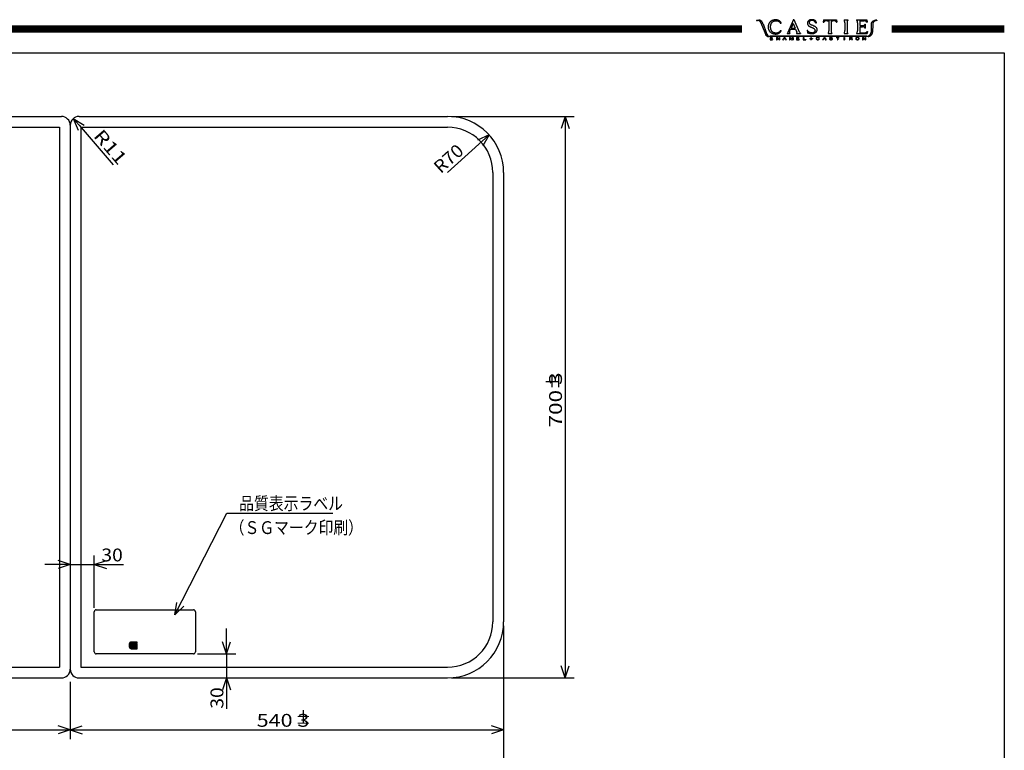
# Model space of a CAD drawing. Extents: x -395 to 0, y -9 to 269.
# Drawn here: x -245 to 0, y 87 to 269 of the extents above; entities that cross this region are included whole.
import ezdxf

# ---------------------------------------------------------------- set-up
doc = ezdxf.new("R2010")
doc.units = 0
doc.layers.get('0').update_dxf_attribs({"linetype": 'CONTINUOUS'})
doc.styles.get("Standard").update_dxf_attribs({"font": 'txt', "bigfont": 'BIGFONT'})

msp = doc.modelspace()

# ---------------------------------------------------------------- linework, layer by layer
at = {"color": 7, "linetype": 'CONTINUOUS'}
for p, q in [((-395, 267.75), (-65.44, 267.75)), ((-395, 267.5), (-65.44, 267.5)), ((-61.71, 269.15), (-61.15, 269.15)), ((-61.71, 269.15), (-61.71, 269.08)), ((-61.71, 269.08), (-61.49, 269.08)), ((-60.63, 268.49), (-59.69, 266.04)), ((-60.12, 268.2), (-60.3, 268.61)), ((-60.12, 268.2), (-59.31, 266.05)), ((-55.78, 268.39), (-55.56, 268.39)), ((-52.5, 269.27), (-53.91, 266.1)), ((-52.64, 268.3), (-53.15, 267.16)), ((-52.64, 268.3), (-52.13, 267.16)), ((-52.5, 269.27), (-52.44, 269.27)), ((-52.44, 269.27), (-51.11, 266.27)), ((-47.04, 268.51), (-46.82, 268.51)), ((-45.05, 269.2), (-45.12, 268.65)), ((-45.12, 268.65), (-45, 268.65)), ((-45.05, 269.2), (-41.8, 269.2)), ((-44.14, 268.99), (-43.71, 268.99)), ((-43.71, 268.99), (-43.71, 266.48)), ((-43.14, 268.99), (-43.14, 266.48)), ((-43.14, 268.99), (-42.72, 268.99)), ((-41.85, 268.65), (-41.74, 268.65)), ((-41.8, 269.2), (-41.74, 268.65)), ((-39.94, 269.2), (-38.99, 269.2)), ((-39.94, 269.2), (-39.94, 269.08)), ((-39.75, 268.44), (-39.75, 266.55)), ((-39.17, 268.44), (-39.17, 266.55)), ((-38.99, 269.2), (-38.99, 269.08)), ((-36.79, 269.2), (-34.25, 269.2)), ((-36.79, 269.2), (-36.79, 269.09)), ((-36.68, 269.01), (-36.64, 268.89)), ((-36.6, 268.51), (-36.6, 266.46)), ((-36.03, 268.99), (-35.04, 268.99)), ((-36.03, 268.99), (-36.03, 267.78)), ((-36.03, 267.78), (-35.32, 267.78)), ((-36.03, 267.52), (-35.32, 267.52)), ((-36.03, 267.52), (-36.03, 266)), ((-34.76, 268.12), (-34.66, 268.12)), ((-34.66, 268.12), (-34.66, 267.18)), ((-34.3, 268.65), (-34.18, 268.65)), ((-34.25, 269.2), (-34.18, 268.65)), ((-33.18, 268.05), (-33.2, 266.16)), ((-32.79, 268.07), (-32.81, 266.17)), ((-31.94, 269.14), (-31.73, 269.14)), ((-31.73, 269.14), (-31.94, 269.14)), ((-31.73, 269.14), (-31.73, 269.07)), ((-28, 267.75), (0, 267.75)), ((-28, 267.5), (0, 267.5)), ((-395, 267.25), (-65.44, 267.25)), ((-395, 267), (-65.44, 267)), ((-395, 266.75), (-65.44, 266.75)), ((-395, 266.5), (-65.44, 266.5)), ((-395, 266.25), (-65.44, 266.25)), ((-59.69, 266.04), (-59.52, 265.62)), ((-59.69, 266.04), (-59.52, 265.62)), ((-59.31, 266.05), (-59.17, 265.72)), ((-59.31, 266.05), (-59.14, 265.65)), ((-33.94, 265.05), (-58.66, 265.05)), ((-34.24, 265.13), (-58.36, 265.13)), ((-55.78, 266.53), (-55.56, 266.53)), ((-54.07, 265.9), (-54.07, 265.79)), ((-54.07, 265.79), (-53.43, 265.79)), ((-53.91, 266.1), (-53.97, 265.98)), ((-53.26, 266.9), (-53.49, 266.36)), ((-53.43, 265.9), (-53.43, 265.79)), ((-53.26, 266.9), (-52, 266.9)), ((-53.15, 267.16), (-52.13, 267.16)), ((-52, 266.9), (-51.69, 266.12)), ((-51.78, 265.9), (-51.78, 265.79)), ((-51.78, 265.79), (-50.79, 265.79)), ((-51.69, 266.12), (-51.67, 266.06)), ((-51.11, 266.27), (-51.05, 266.15)), ((-50.79, 265.9), (-50.79, 265.79)), ((-49.15, 266.69), (-49.04, 266.69)), ((-49.15, 266.69), (-49.07, 265.97)), ((-43.9, 265.9), (-43.9, 265.79)), ((-43.9, 265.79), (-42.95, 265.79)), ((-42.95, 265.9), (-42.95, 265.79)), ((-39.94, 265.9), (-39.94, 265.79)), ((-39.94, 265.79), (-38.99, 265.79)), ((-38.99, 265.9), (-38.99, 265.79)), ((-36.79, 265.9), (-36.79, 265.79)), ((-36.79, 265.79), (-34.15, 265.79)), ((-36.03, 266), (-35.03, 266)), ((-34.76, 267.18), (-34.66, 267.18)), ((-34.2, 266.34), (-34.08, 266.34)), ((-34.08, 266.34), (-34.15, 265.79)), ((-28, 267.25), (0, 267.25)), ((-28, 267), (0, 267)), ((-28, 266.75), (0, 266.75)), ((-28, 266.5), (0, 266.5)), ((-28, 266.25), (0, 266.25)), ((-58.35, 264.85), (-57.72, 264.85)), ((-58.35, 264.85), (-58.35, 264.28)), ((-58.35, 264.28), (-57.72, 264.28)), ((-58.23, 264.79), (-57.72, 264.79)), ((-58.23, 264.79), (-58.23, 264.6)), ((-58.23, 264.6), (-57.75, 264.6)), ((-58.23, 264.53), (-57.75, 264.53)), ((-58.23, 264.53), (-58.23, 264.34)), ((-58.23, 264.34), (-57.72, 264.34)), ((-57.75, 264.53), (-57.75, 264.6)), ((-57.72, 264.85), (-57.72, 264.79)), ((-57.72, 264.34), (-57.72, 264.28)), ((-56.61, 264.85), (-56.74, 264.85)), ((-56.74, 264.85), (-56.61, 264.85)), ((-56.74, 264.85), (-56.74, 264.28)), ((-56.74, 264.28), (-56.63, 264.28)), ((-56.63, 264.74), (-56.63, 264.28)), ((-56.14, 264.28), (-56.63, 264.74)), ((-56.12, 264.39), (-56.61, 264.85)), ((-56.14, 264.28), (-56.01, 264.28)), ((-56.12, 264.85), (-56.12, 264.39)), ((-56.12, 264.85), (-56.01, 264.85)), ((-56.01, 264.85), (-56.01, 264.28)), ((-55.17, 264.28), (-54.82, 264.85)), ((-55.17, 264.28), (-55.05, 264.28)), ((-54.95, 264.45), (-55.05, 264.28)), ((-54.56, 264.45), (-54.95, 264.45)), ((-54.75, 264.79), (-54.91, 264.52)), ((-54.6, 264.52), (-54.91, 264.52)), ((-54.77, 264.52), (-54.91, 264.52)), ((-54.82, 264.85), (-54.68, 264.85)), ((-54.75, 264.79), (-54.6, 264.52)), ((-54.68, 264.85), (-54.33, 264.28)), ((-54.56, 264.45), (-54.46, 264.28)), ((-54.46, 264.28), (-54.33, 264.28)), ((-53.54, 264.85), (-53.54, 264.28)), ((-53.54, 264.85), (-53.38, 264.85)), ((-53.54, 264.28), (-53.43, 264.28)), ((-53.43, 264.75), (-53.43, 264.28)), ((-53.43, 264.75), (-53.14, 264.28)), ((-53.38, 264.85), (-53.08, 264.37)), ((-53.14, 264.28), (-53.03, 264.28)), ((-52.79, 264.85), (-53.08, 264.37)), ((-52.74, 264.75), (-53.03, 264.28)), ((-52.63, 264.85), (-52.79, 264.85)), ((-52.74, 264.75), (-52.74, 264.28)), ((-52.74, 264.28), (-52.63, 264.28)), ((-52.63, 264.85), (-52.63, 264.28)), ((-51.75, 264.85), (-51.75, 264.28)), ((-51.75, 264.85), (-51.12, 264.85)), ((-51.75, 264.28), (-51.12, 264.28)), ((-51.63, 264.79), (-51.63, 264.6)), ((-51.63, 264.79), (-51.12, 264.79)), ((-51.63, 264.6), (-51.16, 264.6)), ((-51.63, 264.53), (-51.16, 264.53)), ((-51.63, 264.53), (-51.63, 264.34)), ((-51.63, 264.34), (-51.12, 264.34)), ((-51.16, 264.53), (-51.16, 264.6)), ((-51.12, 264.85), (-51.12, 264.79)), ((-51.12, 264.34), (-51.12, 264.28)), ((-50.09, 264.85), (-49.97, 264.85)), ((-50.09, 264.85), (-50.09, 264.28)), ((-50.09, 264.28), (-49.48, 264.28)), ((-49.97, 264.85), (-49.97, 264.34)), ((-49.97, 264.34), (-49.48, 264.34)), ((-49.48, 264.34), (-49.48, 264.28)), ((-48.46, 264.57), (-48.18, 264.57)), ((-48.46, 264.57), (-48.46, 264.5)), ((-48.46, 264.5), (-48.18, 264.5)), ((-48.18, 264.79), (-48.18, 264.57)), ((-48.18, 264.79), (-48.09, 264.79)), ((-48.18, 264.5), (-48.18, 264.28)), ((-48.18, 264.28), (-48.09, 264.28)), ((-48.09, 264.79), (-48.09, 264.57)), ((-48.09, 264.57), (-47.81, 264.57)), ((-48.09, 264.5), (-48.09, 264.28)), ((-48.09, 264.5), (-47.81, 264.5)), ((-47.81, 264.57), (-47.81, 264.5)), ((-46.21, 264.66), (-46.09, 264.66)), ((-46.21, 264.47), (-46.09, 264.47)), ((-45.26, 264.28), (-44.91, 264.85)), ((-45.26, 264.28), (-45.14, 264.28)), ((-45.04, 264.45), (-45.14, 264.28)), ((-44.65, 264.45), (-45.04, 264.45)), ((-44.84, 264.79), (-45, 264.52)), ((-44.69, 264.52), (-45, 264.52)), ((-44.91, 264.85), (-44.77, 264.85)), ((-44.84, 264.79), (-44.69, 264.52)), ((-44.77, 264.85), (-44.41, 264.28)), ((-44.65, 264.45), (-44.55, 264.28)), ((-44.55, 264.28), (-44.41, 264.28)), ((-43.56, 264.47), (-43.56, 264.45)), ((-43.56, 264.47), (-43.44, 264.47)), ((-43.44, 264.47), (-43.43, 264.42)), ((-43.43, 264.59), (-43.08, 264.52)), ((-43.01, 264.59), (-43.29, 264.63)), ((-42.98, 264.69), (-42.99, 264.73)), ((-42.98, 264.69), (-42.86, 264.69)), ((-41.91, 264.85), (-41.17, 264.85)), ((-41.91, 264.85), (-41.91, 264.79)), ((-41.91, 264.79), (-41.6, 264.79)), ((-41.6, 264.79), (-41.6, 264.28)), ((-41.6, 264.28), (-41.48, 264.28)), ((-41.48, 264.79), (-41.48, 264.28)), ((-41.48, 264.79), (-41.17, 264.79)), ((-41.17, 264.85), (-41.17, 264.79)), ((-39.95, 264.85), (-39.83, 264.85)), ((-39.95, 264.85), (-39.95, 264.28)), ((-39.95, 264.28), (-39.83, 264.28)), ((-39.83, 264.85), (-39.83, 264.28)), ((-38.61, 264.85), (-38.14, 264.85)), ((-38.61, 264.85), (-38.61, 264.28)), ((-38.61, 264.28), (-38.49, 264.28)), ((-38.49, 264.79), (-38.19, 264.79)), ((-38.49, 264.79), (-38.49, 264.59)), ((-38.49, 264.59), (-38.19, 264.59)), ((-38.49, 264.52), (-38.16, 264.52)), ((-38.49, 264.52), (-38.49, 264.28)), ((-38.01, 264.28), (-37.87, 264.28)), ((-35.31, 264.85), (-35.18, 264.85)), ((-35.31, 264.85), (-35.31, 264.28)), ((-35.18, 264.85), (-35.31, 264.85)), ((-35.31, 264.28), (-35.2, 264.28)), ((-35.2, 264.74), (-35.2, 264.28)), ((-34.71, 264.28), (-35.2, 264.74)), ((-34.69, 264.39), (-35.18, 264.85)), ((-34.71, 264.28), (-34.58, 264.28)), ((-34.69, 264.85), (-34.69, 264.39)), ((-34.69, 264.85), (-34.58, 264.85)), ((-34.58, 264.85), (-34.58, 264.28)), ((-395, 261), (0, 261)), ((0, 261), (0, 0)), ((-326.75, 245.14), (-234.95, 245.14)), ((-232.75, 242.94), (-232.75, 107.34)), ((-230.55, 242.94), (-231.99, 244.61)), ((-231.99, 244.61), (-229.27, 242.99)), ((-231.99, 244.61), (-230.79, 241.68)), ((-230.55, 245.14), (-138.75, 245.14)), ((-230.55, 242.94), (-222.07, 233.09)), ((-137.75, 245.14), (-107.14, 245.14)), ((-109.42, 245.14), (-110.42, 242.14)), ((-109.42, 245.14), (-109.42, 105.14)), ((-109.42, 245.14), (-108.42, 242.14)), ((-326.75, 242.46), (-235.43, 242.46)), ((-235.43, 242.46), (-235.43, 107.82)), ((-230.07, 242.46), (-230.07, 107.82)), ((-230.07, 242.46), (-138.75, 242.46)), ((-138.75, 231.14), (-128.37, 240.53)), ((-128.37, 240.53), (-131.26, 239.26)), ((-128.37, 240.53), (-129.92, 237.78)), ((-127.43, 231.14), (-127.43, 119.14)), ((-124.75, 231.14), (-124.75, 119.14)), ((-206.69, 120.84), (-193.69, 146.25)), ((-206.69, 120.84), (-193.69, 146.25)), ((-193.69, 146.25), (-167.34, 146.25)), ((-226.75, 122.64), (-226.75, 135.69)), ((-232.75, 133.4), (-239.1, 133.4)), ((-232.75, 133.4), (-235.75, 134.4)), ((-232.75, 133.4), (-235.75, 132.4)), ((-232.75, 133.4), (-226.75, 133.4)), ((-226.75, 133.4), (-223.75, 134.4)), ((-226.75, 133.4), (-219.51, 133.4)), ((-226.75, 133.4), (-223.75, 132.4)), ((-226.75, 133.4), (-220.4, 133.4)), ((-206.69, 120.84), (-206.21, 123.97)), ((-206.69, 120.84), (-204.43, 123.06)), ((-226.75, 111.64), (-226.75, 121.64)), ((-226.25, 122.14), (-202.05, 122.14)), ((-201.55, 121.64), (-201.55, 111.64)), ((-124.75, 118.14), (-124.75, 75.66)), ((-193.79, 111.14), (-193.79, 117.49)), ((-218.03, 113.59), (-218.03, 112.93)), ((-217.87, 112.93), (-217.87, 113.59)), ((-217.71, 113.57), (-217.71, 113.36)), ((-217.71, 112.95), (-217.71, 112.75)), ((-216.59, 112.95), (-217.71, 112.95)), ((-216.03, 114.09), (-217.53, 114.09)), ((-217.53, 113.93), (-216.03, 113.93)), ((-216.35, 113.77), (-217.51, 113.77)), ((-217.51, 113.4), (-217.51, 113.53)), ((-217.51, 113.16), (-216.59, 113.16)), ((-217.47, 113.57), (-216.35, 113.57)), ((-216.55, 113.36), (-217.47, 113.36)), ((-216.55, 113.12), (-216.55, 112.99)), ((-216.35, 113.57), (-216.35, 113.77)), ((-216.35, 112.95), (-216.35, 113.16)), ((-216.25, 113.77), (-216.25, 113.57)), ((-216.23, 113.77), (-216.25, 113.77)), ((-216.19, 113.51), (-216.19, 112.59)), ((-216.03, 113.93), (-216.03, 114.09)), ((-216.03, 112.43), (-216.03, 113.57)), ((-193.79, 111.14), (-194.79, 114.14)), ((-193.79, 111.14), (-192.79, 114.14)), ((-202.05, 111.14), (-226.25, 111.14)), ((-217.71, 112.75), (-216.55, 112.75)), ((-216.19, 112.59), (-217.53, 112.59)), ((-217.53, 112.43), (-216.03, 112.43)), ((-201.05, 111.14), (-191.5, 111.14)), ((-193.79, 111.14), (-193.79, 105.14)), ((-109.42, 105.14), (-110.42, 108.14)), ((-109.42, 105.14), (-108.42, 108.14)), ((-326.75, 107.82), (-235.43, 107.82)), ((-230.07, 107.82), (-138.75, 107.82)), ((-326.75, 105.14), (-234.95, 105.14)), ((-232.75, 104.14), (-232.75, 89.88)), ((-230.55, 105.14), (-138.75, 105.14)), ((-193.79, 105.14), (-194.79, 102.14)), ((-193.79, 105.14), (-193.79, 97.47)), ((-193.79, 105.14), (-192.79, 102.14)), ((-193.79, 105.14), (-193.79, 98.79)), ((-137.75, 105.14), (-107.14, 105.14)), ((-340.75, 92.17), (-232.75, 92.17)), ((-232.75, 92.17), (-235.75, 93.17)), ((-232.75, 92.17), (-235.75, 91.17)), ((-232.75, 92.17), (-229.75, 93.17)), ((-232.75, 92.17), (-124.75, 92.17)), ((-232.75, 92.17), (-229.75, 91.17)), ((-124.75, 92.17), (-127.75, 93.17)), ((-124.75, 92.17), (-127.75, 91.17))]:
    msp.add_line(p, q, dxfattribs=at)
for points in [[(-55.56, 268.39, 0.017636), (-55.61, 268.48, 0.017961), (-55.66, 268.57, 0.018218), (-55.72, 268.65, 0.017635), (-55.79, 268.73, 0.017276), (-55.86, 268.81, 0.018132), (-55.94, 268.88, 0.018878), (-56.02, 268.94, 0.016016), (-56.11, 269, 0.013079), (-56.2, 269.05, 0.018388), (-56.29, 269.1, 0.023668), (-56.39, 269.13, 0.018258), (-56.49, 269.16, 0.012947), (-56.59, 269.19, 0.008851), (-56.69, 269.21, 0.018161), (-56.79, 269.22, 0.02026), (-56.9, 269.23, 0.01218), (-57, 269.23, 0.008039), (-57.1, 269.22, 0.014094), (-57.21, 269.21, 0.012714), (-57.31, 269.2, 0.004171), (-57.41, 269.18, 0.014116), (-57.51, 269.16, 0.013074), (-57.61, 269.13, 0.011004), (-57.71, 269.09, 0.011302), (-57.81, 269.06, 0.013116), (-57.9, 269.02, 0.017269), (-58, 268.97, 0.017404), (-58.08, 268.91, 0.008997), (-58.17, 268.86, 0.016915), (-58.25, 268.79, 0.022157), (-58.33, 268.72, 0.010542), (-58.4, 268.65, 0.016117), (-58.47, 268.57, 0.019628), (-58.53, 268.49, 0.015901), (-58.59, 268.4, 0.013847), (-58.64, 268.31, 0.012681), (-58.69, 268.22, 0.015654), (-58.73, 268.12, 0.020732), (-58.76, 268.03, 0.015778), (-58.79, 267.93, 0.010785), (-58.81, 267.82, 0.01611), (-58.83, 267.72, 0.015005), (-58.84, 267.62, 0.011121), (-58.84, 267.51, 0.008724), (-58.84, 267.41, 0.011357), (-58.84, 267.31, 0.019964), (-58.83, 267.2, 0.005062), (-58.81, 267.1, 0.024335), (-58.79, 267, 0.010966), (-58.76, 266.9, 0.009363), (-58.73, 266.8, 0.02621), (-58.69, 266.71, 0.010791), (-58.64, 266.61, 0.016298), (-58.59, 266.52, 0.018056), (-58.53, 266.44, 0.012509), (-58.47, 266.35, 0.014825), (-58.4, 266.27, 0.017279), (-58.33, 266.2, 0.019363), (-58.25, 266.13, 0.011868), (-58.17, 266.07, 0.013401), (-58.09, 266.01, 0.026458), (-58, 265.95, 0.012431), (-57.9, 265.91, 0.007936), (-57.81, 265.87, 0.015668), (-57.71, 265.83, 0.013714), (-57.62, 265.8, 0.010539), (-57.52, 265.77, 0.008732), (-57.41, 265.74, 0.009384), (-57.31, 265.72, 0.016943), (-57.21, 265.71, 0.008891), (-57.11, 265.7, 0.007825), (-57, 265.69, 0.021023), (-56.9, 265.69, 0.015199), (-56.79, 265.7, 0.012394), (-56.69, 265.71, 0.014298), (-56.59, 265.73, 0.018251), (-56.49, 265.76, 0.017917), (-56.39, 265.79, 0.013489), (-56.29, 265.83, 0.016393), (-56.2, 265.87, 0.020157), (-56.11, 265.92, 0.021247), (-56.02, 265.98, 0.021535), (-55.94, 266.05, 0.014743), (-55.87, 266.12, 0.010424), (-55.8, 266.19, 0.01992), (-55.73, 266.27, 0.018759), (-55.67, 266.36, 0.00943), (-55.61, 266.44, 0.011132), (-55.56, 266.53)], [(-55.78, 266.53, -0.018795), (-55.84, 266.44, -0.017686), (-55.9, 266.35, -0.023111), (-55.97, 266.27, -0.022969), (-56.05, 266.2, -0.030329), (-56.13, 266.13, -0.032323), (-56.22, 266.07, -0.009576), (-56.32, 266.03, -0.025014), (-56.42, 265.98, -0.027659), (-56.52, 265.95, -0.025145), (-56.63, 265.93, -0.014439), (-56.73, 265.92, -0.007495), (-56.84, 265.92, -0.01613), (-56.95, 265.92, -0.020281), (-57.05, 265.92, -0.019323), (-57.16, 265.94, -0.014024), (-57.27, 265.96, -0.020558), (-57.37, 265.99, -0.025366), (-57.47, 266.03, -0.017363), (-57.57, 266.08, -0.023668), (-57.66, 266.13, -0.032507), (-57.74, 266.2, -0.031243), (-57.82, 266.27, -0.018814), (-57.89, 266.35, -0.015357), (-57.95, 266.44, -0.016306), (-58.01, 266.53, -0.021033), (-58.06, 266.63, -0.016767), (-58.1, 266.73, -0.010347), (-58.14, 266.83, -0.015099), (-58.17, 266.93, -0.020059), (-58.2, 267.03, -0.017221), (-58.21, 267.14, -0.013076), (-58.23, 267.25, -0.008728), (-58.23, 267.35, -0.005685), (-58.23, 267.46, -0.010955), (-58.23, 267.57, -0.015515), (-58.23, 267.68, -0.016411), (-58.21, 267.78, -0.014227), (-58.19, 267.89, -0.01057), (-58.17, 267.99, -0.014191), (-58.14, 268.1, -0.018635), (-58.1, 268.2, -0.017591), (-58.06, 268.29, -0.015627), (-58.01, 268.39, -0.017254), (-57.95, 268.48, -0.019217), (-57.89, 268.57, -0.019788), (-57.82, 268.65, -0.021151), (-57.74, 268.73, -0.032866), (-57.66, 268.79, -0.03397), (-57.57, 268.85, -0.020955), (-57.47, 268.89, -0.014975), (-57.37, 268.93, -0.014015), (-57.27, 268.96, -0.022295), (-57.16, 268.99, -0.023776), (-57.06, 269, -0.019807), (-56.95, 269, -0.009863), (-56.84, 269, -0.008688), (-56.73, 269, -0.013851), (-56.63, 268.99, -0.028631), (-56.52, 268.97, -0.026672), (-56.42, 268.94, -0.021839), (-56.32, 268.9, -0.019094), (-56.22, 268.85, -0.025907), (-56.13, 268.79, -0.026675), (-56.05, 268.73, -0.030125), (-55.97, 268.65, -0.023297), (-55.9, 268.57, -0.011274), (-55.84, 268.48, -0.014606), (-55.78, 268.39)], [(-47.04, 268.51, 0.028709), (-47.08, 268.6, 0.028357), (-47.12, 268.69, 0.030743), (-47.18, 268.77, 0.03443), (-47.25, 268.84, 0.038053), (-47.32, 268.9, 0.036222), (-47.41, 268.95, 0.026778), (-47.5, 268.99, 0.026164), (-47.59, 269.02, 0.029309), (-47.69, 269.03, 0.012775), (-47.79, 269.04, 0.00386), (-47.88, 269.05, 0.020965), (-47.98, 269.05, 0.017688), (-48.08, 269.04, 0.011692), (-48.18, 269.03, 0.027844), (-48.27, 269.01, 0.034355), (-48.37, 268.98, 0.029448), (-48.45, 268.94, 0.051312), (-48.53, 268.88, 0.066654), (-48.6, 268.81, 0.070748), (-48.64, 268.72, 0.064638), (-48.66, 268.63, 0.055186), (-48.65, 268.53, 0.053217), (-48.62, 268.43, 0.051629), (-48.57, 268.35, 0.048493), (-48.51, 268.27, 0.031505), (-48.44, 268.21, 0.01948), (-48.36, 268.15, 0.016669), (-48.27, 268.1, 0.0123), (-48.19, 268.06, 0.008269), (-48.1, 268.01, 0.004495), (-48.01, 267.97), (-47.92, 267.94), (-47.83, 267.9), (-47.74, 267.86), (-47.65, 267.82), (-47.56, 267.78, -0.004987), (-47.47, 267.74, -0.006743), (-47.38, 267.7, -0.006077), (-47.29, 267.66, -0.018961), (-47.21, 267.61, -0.019906), (-47.13, 267.55, -0.008262), (-47.05, 267.5, -0.024307), (-46.97, 267.43, -0.027503), (-46.91, 267.36, -0.024163), (-46.85, 267.28, -0.031904), (-46.8, 267.2, -0.030344), (-46.76, 267.11, -0.024629), (-46.73, 267.01, -0.026037), (-46.71, 266.92, -0.027147), (-46.7, 266.82, -0.023426), (-46.7, 266.72, -0.012552), (-46.71, 266.62, -0.037375), (-46.73, 266.53, -0.025234), (-46.76, 266.44, -0.02051), (-46.79, 266.34, -0.032085), (-46.84, 266.26, -0.02145), (-46.9, 266.18, -0.023945), (-46.96, 266.1, -0.026526), (-47.03, 266.03, -0.024056), (-47.11, 265.97, -0.017591), (-47.19, 265.92, -0.017897), (-47.27, 265.87, -0.018389), (-47.36, 265.83, -0.018893), (-47.45, 265.79, -0.019515), (-47.55, 265.76, -0.01738), (-47.64, 265.74, -0.011966), (-47.74, 265.73, -0.014368), (-47.84, 265.72, -0.017302), (-47.93, 265.71, -0.015341), (-48.03, 265.72, -0.012924), (-48.13, 265.72, -0.009481), (-48.23, 265.74, -0.006012), (-48.32, 265.75, -0.006892), (-48.42, 265.77, -0.010155), (-48.52, 265.79, -0.011266), (-48.61, 265.81, -0.007187), (-48.7, 265.84, -0.003244), (-48.8, 265.87, -0.003277), (-48.89, 265.9, -0.004144), (-48.98, 265.94, -0.005005), (-49.07, 265.97)], [(-46.82, 268.51, 0.027063), (-46.84, 268.61, 0.027275), (-46.88, 268.7, 0.028466), (-46.92, 268.78, 0.029673), (-46.98, 268.86, 0.031054), (-47.04, 268.94, 0.025684), (-47.12, 269, 0.020721), (-47.19, 269.06, 0.023612), (-47.28, 269.11, 0.024942), (-47.36, 269.15, 0.022788), (-47.46, 269.19, 0.020377), (-47.55, 269.22, 0.017871), (-47.65, 269.23, 0.014708), (-47.74, 269.25, 0.011218), (-47.84, 269.25, 0.00681), (-47.94, 269.26, 0.007522), (-48.03, 269.26, 0.013083), (-48.13, 269.26, 0.023051), (-48.23, 269.25, 0.02446), (-48.33, 269.23, 0.01468), (-48.42, 269.2, 0.025527), (-48.51, 269.17, 0.029993), (-48.6, 269.13, 0.019646), (-48.68, 269.07, 0.022771), (-48.76, 269.01, 0.032163), (-48.83, 268.95, 0.028245), (-48.89, 268.87, 0.024285), (-48.94, 268.79, 0.029536), (-48.99, 268.7, 0.032514), (-49.02, 268.61, 0.028643), (-49.05, 268.52, 0.028173), (-49.06, 268.42, 0.028621), (-49.06, 268.32, 0.028995), (-49.05, 268.23, 0.032073), (-49.02, 268.13, 0.037493), (-48.99, 268.04, 0.033746), (-48.94, 267.96, 0.02703), (-48.88, 267.88, 0.024192), (-48.82, 267.8, 0.021784), (-48.74, 267.74, 0.019814), (-48.67, 267.68, 0.018037), (-48.59, 267.63, 0.014556), (-48.5, 267.58, 0.008526), (-48.41, 267.53, 0.00436), (-48.32, 267.49, 0.003391), (-48.24, 267.45, 0.002427), (-48.15, 267.41), (-48.06, 267.37), (-47.97, 267.34, -0.004296), (-47.88, 267.3, -0.009143), (-47.79, 267.25, -0.008867), (-47.7, 267.21, -0.00695), (-47.62, 267.16, -0.013236), (-47.53, 267.11, -0.024574), (-47.45, 267.06, -0.017872), (-47.38, 266.99, -0.030647), (-47.31, 266.92, -0.052767), (-47.26, 266.84, -0.028125), (-47.21, 266.75, -0.04578), (-47.19, 266.66, -0.02793), (-47.17, 266.56, -0.049527), (-47.17, 266.47, -0.057262), (-47.2, 266.37, -0.042443), (-47.24, 266.28, -0.052654), (-47.29, 266.2, -0.04741), (-47.36, 266.14, -0.031815), (-47.44, 266.08, -0.012481), (-47.53, 266.04, -0.031889), (-47.62, 266, -0.031079), (-47.71, 265.97, -0.019758), (-47.81, 265.95, -0.026059), (-47.91, 265.94, -0.03269), (-48, 265.95, -0.015189), (-48.1, 265.96, -0.01531), (-48.2, 265.97, -0.017634), (-48.29, 266, -0.017697), (-48.38, 266.03, -0.01666), (-48.48, 266.06, -0.011818), (-48.56, 266.11, -0.015925), (-48.65, 266.15, -0.040422), (-48.73, 266.21, -0.010413), (-48.8, 266.27, -0.034485), (-48.87, 266.34, -0.046267), (-48.93, 266.42, -0.026288), (-48.97, 266.51, -0.008196), (-49.01, 266.6, -0.014967), (-49.04, 266.69)], [(-46.09, 264.66, 0.08874), (-46.16, 264.75, 0.08874), (-46.27, 264.82, 0.08874), (-46.4, 264.86, 0.08874), (-46.55, 264.87, 0.08874), (-46.68, 264.83, 0.08874), (-46.8, 264.76, 0.08874), (-46.87, 264.67, 0.08874), (-46.9, 264.57, 0.08874), (-46.87, 264.46, 0.08874), (-46.8, 264.37, 0.08874), (-46.68, 264.3, 0.08874), (-46.55, 264.27, 0.08874), (-46.4, 264.27, 0.08874), (-46.27, 264.31, 0.08874), (-46.16, 264.38, 0.08874), (-46.09, 264.47, -1)], [(-46.21, 264.66, 0.08589), (-46.27, 264.73, 0.08589), (-46.35, 264.78, 0.08589), (-46.44, 264.8, 0.08589), (-46.54, 264.8, 0.08589), (-46.63, 264.77, 0.08589), (-46.71, 264.72, 0.08589), (-46.76, 264.65, 0.08589), (-46.78, 264.57, 0.08589), (-46.76, 264.49, 0.08589), (-46.71, 264.41, 0.08589), (-46.63, 264.36, 0.08589), (-46.54, 264.33, 0.08589), (-46.44, 264.33, 0.08589), (-46.34, 264.36, 0.08589), (-46.27, 264.41, 0.08589), (-46.21, 264.47, -1)], [(-43.56, 264.45, 0.049127), (-43.55, 264.42, 0.049127), (-43.53, 264.38, 0.049127), (-43.49, 264.35, 0.049127), (-43.45, 264.32, 0.049127), (-43.39, 264.29, 0.049127), (-43.33, 264.28, 0.049127), (-43.26, 264.27, 0.049127), (-43.19, 264.26, 0.049127), (-43.12, 264.27, 0.049127), (-43.05, 264.28, 0.049127), (-42.99, 264.29, 0.049127), (-42.93, 264.32, 0.049127), (-42.88, 264.35, 0.049127), (-42.85, 264.38, 0.049127), (-42.83, 264.42, 0.049127), (-42.82, 264.45, -1)], [(-42.86, 264.69, 0.049534), (-42.87, 264.72, 0.049534), (-42.88, 264.76, 0.049534), (-42.91, 264.79, 0.049534), (-42.95, 264.82, 0.049534), (-43, 264.84, 0.049534), (-43.06, 264.86, 0.049534), (-43.12, 264.87, 0.049534), (-43.19, 264.87, 0.049534), (-43.26, 264.87, 0.049534), (-43.32, 264.86, 0.049534), (-43.38, 264.84, 0.049534), (-43.43, 264.82, 0.049534), (-43.47, 264.79, 0.049534), (-43.5, 264.76, 0.049534), (-43.52, 264.73, 0.049534), (-43.53, 264.69, -1)], [(-43.43, 264.42, 0.065551), (-43.42, 264.39, 0.065551), (-43.39, 264.37, 0.065551), (-43.35, 264.35, 0.065551), (-43.29, 264.34, 0.065551), (-43.23, 264.33, 0.065551), (-43.17, 264.33, 0.065551), (-43.1, 264.33, 0.065551), (-43.05, 264.35, 0.065551), (-43, 264.36, 0.065551), (-42.97, 264.39, 0.065551), (-42.95, 264.41, 0.065551), (-42.94, 264.44, 0.065551), (-42.96, 264.46, 0.065551), (-42.99, 264.49, 0.065551), (-43.03, 264.51, 0.065551), (-43.08, 264.52, -1)], [(-42.99, 264.73, 0.047426), (-42.99, 264.74, 0.047426), (-43.01, 264.76, 0.047426), (-43.03, 264.77, 0.047426), (-43.06, 264.78, 0.047426), (-43.09, 264.79, 0.047426), (-43.13, 264.8, 0.047426), (-43.17, 264.8, 0.047426), (-43.21, 264.8, 0.047426), (-43.25, 264.8, 0.047426), (-43.29, 264.8, 0.047426), (-43.32, 264.79, 0.047426), (-43.35, 264.78, 0.047426), (-43.37, 264.76, 0.047426), (-43.39, 264.75, 0.047426), (-43.4, 264.73, 0.047426), (-43.41, 264.72, -1)], [(-38.19, 264.59, 0.049127), (-38.16, 264.59, 0.049127), (-38.12, 264.6, 0.049127), (-38.1, 264.61, 0.049127), (-38.07, 264.62, 0.049127), (-38.05, 264.63, 0.049127), (-38.04, 264.65, 0.049127), (-38.03, 264.67, 0.049127), (-38.02, 264.69, 0.049127), (-38.03, 264.71, 0.049127), (-38.04, 264.73, 0.049127), (-38.05, 264.75, 0.049127), (-38.07, 264.76, 0.049127), (-38.1, 264.77, 0.049127), (-38.12, 264.78, 0.049127), (-38.16, 264.79, 0.049127), (-38.19, 264.79, -1)], [(-37.9, 264.69, 0.026058), (-37.9, 264.71, 0.026058), (-37.9, 264.72, 0.026058), (-37.91, 264.74, 0.026058), (-37.91, 264.75, 0.026058), (-37.92, 264.77, 0.026058), (-37.93, 264.78, 0.026058), (-37.95, 264.79, 0.026058), (-37.96, 264.81, 0.026058), (-37.98, 264.82, 0.026058), (-38, 264.83, 0.026058), (-38.02, 264.83, 0.026058), (-38.04, 264.84, 0.026058), (-38.07, 264.85, 0.026058), (-38.09, 264.85, 0.026058), (-38.11, 264.85, 0.026058), (-38.14, 264.85, -1)], [(-36.15, 264.57, 0.098491), (-36.19, 264.68, 0.098491), (-36.28, 264.78, 0.098491), (-36.42, 264.85, 0.098491), (-36.59, 264.87, 0.098491), (-36.76, 264.85, 0.098491), (-36.9, 264.78, 0.098491), (-37, 264.68, 0.098491), (-37.03, 264.57, 0.098491), (-37, 264.45, 0.098491), (-36.9, 264.35, 0.098491), (-36.76, 264.29, 0.098491), (-36.59, 264.26, 0.098491), (-36.42, 264.29, 0.098491), (-36.28, 264.35, 0.098491), (-36.19, 264.45, 0.098491), (-36.15, 264.57, -1)], [(-36.27, 264.57, 0.098491), (-36.3, 264.66, 0.098491), (-36.37, 264.73, 0.098491), (-36.47, 264.79, 0.098491), (-36.59, 264.8, 0.098491), (-36.71, 264.79, 0.098491), (-36.82, 264.73, 0.098491), (-36.89, 264.66, 0.098491), (-36.91, 264.57, 0.098491), (-36.89, 264.48, 0.098491), (-36.82, 264.4, 0.098491), (-36.71, 264.35, 0.098491), (-36.59, 264.33, 0.098491), (-36.47, 264.35, 0.098491), (-36.37, 264.4, 0.098491), (-36.3, 264.48, 0.098491), (-36.27, 264.57, -1)]]:
    msp.add_lwpolyline(points, format="xyb", dxfattribs=at)
for centre, radius, start, end in [((-61.49, 268.16), 0.925, 20.8601, 90), ((-61.15, 268.23), 0.924, 24.3556, 90), ((-44.54, 268.44), 0.504, 98.4871, 155.0418), ((-44.14, 266.65), 2.34, 90, 101.8822), ((-42.72, 266.65), 2.34, 78.1178, 90), ((-42.31, 268.44), 0.504, 24.9582, 81.5129), ((-39.97, 268.93), 0.164, 32.8007, 75.9046), ((-40.73, 268.63), 0.974, 13.2126, 23.3301), ((-42.23, 268.44), 2.48, 0, 9.7083), ((-36.7, 268.44), 2.48, 170.2917, 180), ((-38.19, 268.63), 0.974, 156.6699, 166.7874), ((-38.95, 268.93), 0.164, 104.0954, 147.1993), ((-36.81, 268.95), 0.145, 25.8837, 80.4807), ((-38.63, 268.47), 2.03, 1.0833, 11.8212), ((-35.37, 269.58), 1.8, 271.5061, 281.5395), ((-35.37, 265.72), 1.8, 78.4605, 88.4939), ((-35.25, 266.23), 2.77, 76.2701, 85.6352), ((-35.04, 268.03), 0.212, 277.8019, 330.5931), ((-35.04, 267.28), 0.212, 29.4069, 82.1981), ((-35.64, 268.39), 0.912, 329.1157, 343.0023), ((-34.74, 268.46), 0.472, 22.9864, 82.0439), ((-32.08, 268.02), 1.1, 126.6084, 178.5994), ((-31.78, 268.03), 1.01, 121.4488, 177.6915), ((-31.92, 267.63), 1.51, 89.713, 122.7266), ((-31.62, 267.71), 1.37, 94.4193, 120.1067), ((-58.66, 265.99), 0.94, 202.5127, 269.9915), ((-58.36, 265.97), 0.839, 202.6865, 270.0066), ((-54.12, 266.07), 0.174, 287.5809, 329.6525), ((-52.71, 266.07), 0.831, 159.5069, 180.944), ((-53.38, 266.05), 0.16, 177.4617, 249.2773), ((-51.8, 266.03), 0.13, 276.3475, 15.1859), ((-50.52, 266.44), 0.601, 208.6226, 243.1679), ((-43.95, 266.07), 0.177, 284.5305, 318.1733), ((-44.23, 266.2), 0.486, 329.35, 352.087), ((-45.34, 266.48), 1.63, 347.8159, 360), ((-41.52, 266.48), 1.63, 180, 192.1841), ((-42.62, 266.2), 0.486, 187.913, 210.65), ((-42.91, 266.07), 0.177, 221.8267, 255.4695), ((-39.97, 266.06), 0.164, 284.0954, 327.1993), ((-40.73, 266.36), 0.974, 336.6699, 346.7874), ((-42.23, 266.55), 2.48, 350.2917, 360), ((-36.7, 266.55), 2.48, 180, 189.7083), ((-38.19, 266.36), 0.974, 193.2126, 203.3301), ((-38.95, 266.06), 0.164, 212.8007, 255.9046), ((-36.81, 266.04), 0.141, 280.8891, 329.9603), ((-37.68, 266.39), 1.07, 336.6704, 346.4597), ((-38.52, 266.51), 1.92, 349.0617, 358.5692), ((-35.02, 267.99), 1.99, 269.7672, 284.2417), ((-35.64, 266.91), 0.912, 16.9977, 30.8843), ((-34.62, 266.51), 0.451, 281.1345, 338.1977), ((-34.24, 266.17), 1.04, 270.0066, 360), ((-33.94, 266.18), 1.13, 269.9915, 360), ((-43.41, 264.71), 0.125, 189.5693, 258.9542), ((-43.35, 264.71), 0.0543, 171.9728, 241.1573), ((-43.25, 264.87), 0.242, 235.7643, 261.4671), ((-43.06, 264.26), 0.327, 49.2739, 81.4671), ((-42.98, 264.42), 0.163, 12.0379, 34.3593), ((-38.16, 264.4), 0.125, 16.6904, 90), ((-38.06, 264.72), 0.164, 270.6737, 349.6052), ((-38.13, 264.2), 0.362, 64.5407, 79.1002), ((-38.42, 264.32), 0.398, 1.2203, 16.6904), ((-37.97, 264.32), 0.0614, 174.3524, 229.3555), ((-38.06, 264.42), 0.139, 6.5248, 50.7337), ((-37.13, 264.48), 0.795, 183.2571, 189.5113), ((-37.77, 264.38), 0.144, 193.5476, 228.1748), ((-234.95, 242.94), 2.2, 0, 90), ((-230.55, 242.94), 2.2, 90, 180), ((-138.75, 231.14), 14, 0, 90), ((-138.75, 231.14), 11.32, 0, 90), ((-226.25, 121.64), 0.5, 90, 180), ((-202.05, 121.64), 0.5, 0, 90), ((-138.75, 119.14), 14, 270, 360), ((-138.75, 119.14), 11.32, 270, 360), ((-217.53, 113.59), 0.5, 90, 180), ((-217.53, 112.93), 0.5, 180, 270), ((-217.53, 113.59), 0.34, 90, 180), ((-217.53, 112.93), 0.34, 180, 270), ((-217.51, 113.57), 0.2, 90, 180), ((-217.51, 113.36), 0.2, 180, 270), ((-217.47, 113.53), 0.04, 90, 180), ((-217.47, 113.4), 0.04, 180, 270), ((-216.59, 113.12), 0.04, 0, 90), ((-216.59, 112.99), 0.04, 270, 0), ((-216.55, 113.16), 0.2, 0, 90), ((-216.55, 112.95), 0.2, 270, 360), ((-216.25, 113.51), 0.06, 360, 90), ((-216.23, 113.57), 0.2, 0, 90), ((-226.25, 111.64), 0.5, 180, 270), ((-202.05, 111.64), 0.5, 270, 0), ((-234.95, 107.34), 2.2, 270, 360), ((-230.55, 107.34), 2.2, 180, 270)]:
    msp.add_arc(centre, radius, start, end, dxfattribs=at)

# ---------------------------------------------------------------- texts
for s, rotation, width, p in [('R11', -49.3, 1.285757, (-227.13, 240.2)), ('R70', 42.1, 1.062147, (-140.41, 230.72)), ('＋', 90, 0.900473, (-111.06, 177.04)), ('700 3', 90, 1.285739, (-110.22, 167.6)), ('－', 90, 0.900473, (-109.4, 177.04)), ('30', 90, 1.102098, (-194.59, 97.47))]:
    msp.add_text(s, height=3.2, rotation=rotation, dxfattribs=dict(at, width=width)).set_placement(p)
for s, width, p in [('品質表示ラベル', 0.84635, (-190.65, 147.05)), ('（ＳＧマーク印刷）', 0.844962, (-193.01, 141.02)), ('30', 1.102098, (-224.99, 134.2)), ('540 3', 1.229837, (-186.29, 92.97)), ('＋', 0.900473, (-176.63, 93.9)), ('－', 0.900473, (-176.62, 92.23))]:
    msp.add_text(s, height=3.2, dxfattribs=dict(at, width=width)).set_placement(p)

doc.saveas('drawing.dxf')
